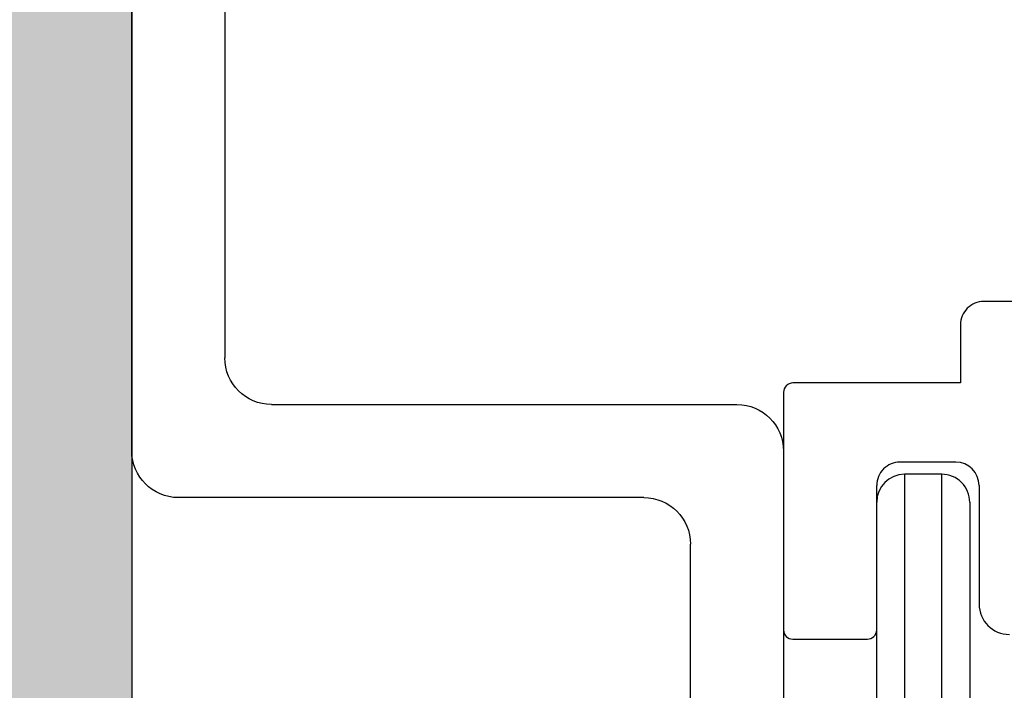
# Model space of a CAD drawing. Units: millimetres. Extents: x 221094 to 277280, y -704329 to -675005.
# Drawn here: x 262371 to 262392, y -685771 to -685757 of the extents above; entities that cross this region are included whole.
import ezdxf

# ---------------------------------------------------------------- set-up
doc = ezdxf.new("R2010")
doc.units = ezdxf.units.MM
doc.header["$MEASUREMENT"] = 0
for name, color, linetype, lineweight in [('111红线', 1, 'Continuous', 5), ('11轮廓线', 7, 'Continuous', 25), ('222黄线', 2, 'Continuous', 5), ('22填充', 153, 'Continuous', 9), ('66标注', 130, 'Continuous', 9)]:
    doc.layers.add(name, color=color, linetype=linetype, lineweight=lineweight)

# ---------------------------------------------------------------- blocks, each defined once
blk = doc.blocks.new('平面')
at = {"layer": '22填充'}
h = blk.add_hatch(dxfattribs=at)
h.set_pattern_fill('AR-HBONE', color=256, scale=10)
h.paths.add_polyline_path([(131497.36, -548524.952), (131127.36, -548524.952), (131127.36, -549148.952), (128252.36, -549148.952), (128252.36, -546561.952), (131127.36, -546561.952), (131127.36, -546626.952), (131191.36, -546626.952), (131191.36, -546504.952), (131297.36, -546504.952), (131297.36, -547599.952), (131497.36, -547599.952), (131497.36, -546365.952), (130984.36, -546365.952), (130972.36, -546365.952), (130972.36, -546354.952), (130972.36, -546157.952), (130807.36, -546157.952), (130807.36, -546350.952), (128022.36, -546350.952), (128022.36, -554040.952), (128012.36, -554040.952), (128012.36, -554224.388), (129172.36, -554224.388), (129172.36, -554024.388), (128821.359, -554024.388), (128821.359, -553089.952), (128214.36, -553089.952), (128214.36, -549324.952), (128347.36, -549324.952), (131497.36, -549324.952)])
at = {"layer": '11轮廓线', "color": 5}
blk.add_lwpolyline([(131191.36, -546504.952), (131191.36, -547599.952), (131127.36, -547599.952), (131127.36, -546561.952), (128252.36, -546561.952), (128252.36, -549148.952), (131127.36, -549148.952), (131127.36, -548524.952), (131372.36, -548524.952)], dxfattribs=at)
blk = doc.blocks.new('A$C24C16487')
at = {"layer": '222黄线', "linetype": 'Continuous', "lineweight": 25}
for p, q in [((24.634, 12.397), (23.034, 12.397)), ((22.834, 12.197), (22.834, 9.097)), ((24.834, 7.097), (24.834, 12.197)), ((20.634, 9.097), (20.634, 11.647)), ((21.134, 8.597), (22.334, 8.597)), ((21.034, 6.897), (24.634, 6.897)), ((21.034, 5.647), (21.034, 6.897)), ((19.084, 5.147), (20.534, 5.147))]:
    blk.add_line(p, q, dxfattribs=at)
for centre, radius, start, end in [((19.984, 11.647), 0.65, 0, 90), ((23.034, 12.197), 0.2, 90, 180), ((24.634, 12.197), 0.2, 0, 90), ((21.134, 9.097), 0.5, 180, 270), ((22.334, 9.097), 0.5, 270, 0), ((24.634, 7.097), 0.2, 270, 0), ((20.534, 5.647), 0.5, 270, 0)]:
    blk.add_arc(centre, radius, start, end, dxfattribs=at)
blk = doc.blocks.new('A$C4F46537E')
at = {"layer": '111红线', "linetype": 'Continuous', "lineweight": 25}
for p, q in [((8.5, 2), (16.4, 2)), ((17, 1.4), (8.5, 1.4)), ((17, 0.6), (17, 1.4)), ((8.5, 0.6), (17, 0.6)), ((16.4, 0), (8.5, 0))]:
    blk.add_line(p, q, dxfattribs=at)
for centre, start, end in [((16.4, 1.4), 0, 90), ((16.4, 0.6), 270, 0)]:
    blk.add_arc(centre, 0.6, start, end, dxfattribs=at)
blk = doc.blocks.new('A$C7BB74D77')
at = {"layer": '222黄线', "linetype": 'Continuous', "lineweight": 25}
for p, q in [((47, 14), (29, 14)), ((48, 3), (48, 13)), ((31, 12), (45, 12)), ((46, 11), (46, 1)), ((75, 2), (49, 2)), ((47, 0), (76, 0))]:
    blk.add_line(p, q, dxfattribs=at)
for centre, start, end in [((47, 13), 0, 90), ((45, 11), 0, 90), ((49, 3), 180, 270), ((47, 1), 180, 270)]:
    blk.add_arc(centre, 1, start, end, dxfattribs=at)
blk = doc.blocks.new('sgfdf')
at = {"layer": '11轮廓线', "color": 5}
blk.add_blockref('平面', (31918.531, -35124.431), dxfattribs=at)
at = {"layer": '66标注', "xscale": -1, "rotation": 270}
blk.add_blockref('A$C7BB74D77', (160170.891, -582414.344), dxfattribs=at)
at = {"layer": '66标注'}
for name, p, rotation in [('A$C24C16487', (160209.725, -582358.986), 180), ('A$C4F46537E', (160188.891, -582384.844), 89.99999999999999)]:
    blk.add_blockref(name, p, dxfattribs=dict(at, rotation=rotation))

msp = doc.modelspace()

# ---------------------------------------------------------------- block references
at = {"layer": '11轮廓线', "color": 0}
msp.add_blockref('sgfdf', (102202.614, -103398.702), dxfattribs=at)

doc.saveas('drawing.dxf')
